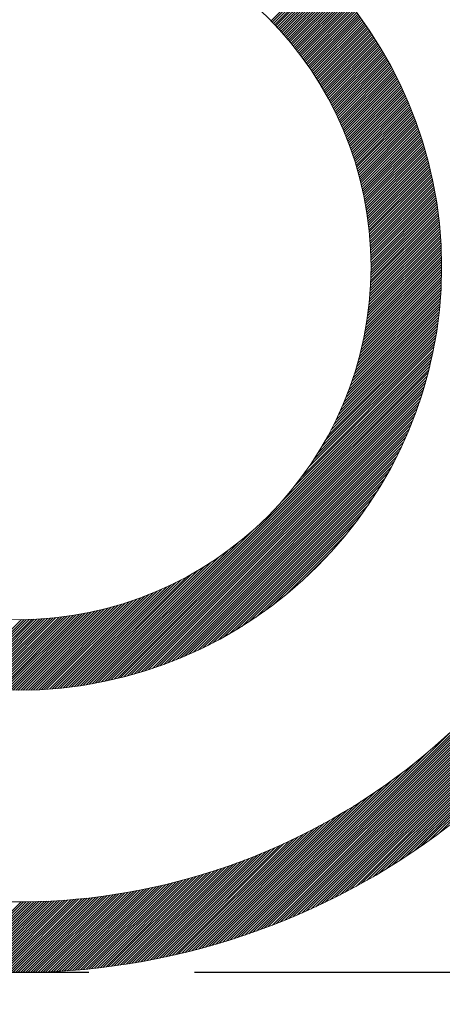
# Model space of a CAD drawing. Extents: x 20921 to 24599, y 47 to 2690.
# Drawn here: x 22633 to 22636, y 1510 to 1517 of the extents above; entities that cross this region are included whole.
import ezdxf

# ---------------------------------------------------------------- set-up
doc = ezdxf.new("R2010")
doc.units = 0
doc.header["$LTSCALE"] = 10
doc.header["$MEASUREMENT"] = 0
doc.linetypes.add('PHANTOM', pattern=[2.5, 1.25, -0.25, 0.25, -0.25, 0.25, -0.25])
doc.layers.get('0').update_dxf_attribs({"linetype": 'CONTINUOUS', "lineweight": 20})
doc.layers.add('2', color=5, linetype='PHANTOM')
doc.layers.add('DIM', color=6, linetype='CONTINUOUS')
doc.dimstyles.new('A1', dxfattribs={"dimtxt": 5, "dimasz": 3.5, "dimexe": 2, "dimexo": 0.7, "dimgap": 2, "dimtad": 1, "dimtoh": 1, "dimdsep": 46, "dimtxsty": 'Standard', "dimcen": 0, "dimclrd": 2, "dimclre": 2, "dimclrt": 6, "dimaunit": 1, "dimadec": 0, "dimazin": 0, "dimtp": 0.02, "dimtfac": 0.65, "dimtdec": 3, "dimtmove": 0, "dimatfit": 3, "dimfxl": 0, "dimtolj": 1, "dimarcsym": 0})

# ---------------------------------------------------------------- blocks, each defined once
blk = doc.blocks.new('*X158')
at = {"color": 0}
for p, q in [((10.4975, 9.5783), (10.8511, 9.9319)), ((10.5062, 9.5693), (10.8598, 9.9229)), ((10.5149, 9.5603), (10.8685, 9.9139)), ((10.5235, 9.5512), (10.8771, 9.9049)), ((10.532, 9.5421), (10.8858, 9.8958)), ((10.5406, 9.5329), (10.8943, 9.8867)), ((10.549, 9.5237), (10.9029, 9.8776)), ((10.5575, 9.5145), (10.9114, 9.8684)), ((10.5658, 9.5052), (10.9198, 9.8592)), ((10.5742, 9.4959), (10.9283, 9.8499)), ((10.5825, 9.4865), (10.9366, 9.8406)), ((10.5907, 9.477), (10.945, 9.8313)), ((10.5989, 9.4676), (10.9533, 9.8219)), ((10.6071, 9.4581), (10.9616, 9.8125)), ((10.6152, 9.4485), (10.9698, 9.8031)), ((10.6233, 9.4389), (10.978, 9.7936)), ((10.6313, 9.4293), (10.9862, 9.7841)), ((10.6393, 9.4196), (10.9943, 9.7746)), ((10.6473, 9.4098), (11.0024, 9.765)), ((10.6552, 9.4), (11.0105, 9.7553)), ((10.663, 9.3902), (11.0185, 9.7457)), ((10.6708, 9.3803), (11.0265, 9.736)), ((10.6786, 9.3704), (11.0344, 9.7263)), ((10.6863, 9.3605), (11.0423, 9.7165)), ((10.694, 9.3505), (11.0502, 9.7067)), ((10.7016, 9.3404), (11.058, 9.6968)), ((10.7092, 9.3303), (11.0658, 9.6869)), ((10.7167, 9.3202), (11.0735, 9.677)), ((10.7242, 9.31), (11.0813, 9.6671)), ((10.7316, 9.2997), (11.0889, 9.6571)), ((10.739, 9.2895), (11.0966, 9.647)), ((10.7464, 9.2791), (11.1042, 9.6369)), ((10.7537, 9.2687), (11.1118, 9.6268)), ((10.7609, 9.2583), (11.1193, 9.6167)), ((10.7681, 9.2479), (11.1268, 9.6065)), ((10.7753, 9.2373), (11.1342, 9.5963)), ((10.7824, 9.2268), (11.1416, 9.586)), ((10.7895, 9.2162), (11.149, 9.5757)), ((10.7965, 9.2055), (11.1563, 9.5654)), ((10.8035, 9.1948), (11.1636, 9.555)), ((10.8104, 9.1841), (11.1709, 9.5446)), ((10.8173, 9.1733), (11.1781, 9.5341)), ((10.8241, 9.1624), (11.1853, 9.5236)), ((10.8309, 9.1515), (11.1924, 9.5131)), ((10.8377, 9.1406), (11.1995, 9.5025)), ((10.8444, 9.1296), (11.2066, 9.4919)), ((10.851, 9.1186), (11.2136, 9.4812)), ((10.8576, 9.1075), (11.2206, 9.4705)), ((10.8641, 9.0964), (11.2276, 9.4598)), ((10.8706, 9.0852), (11.2345, 9.449)), ((10.8771, 9.074), (11.2413, 9.4382)), ((10.8835, 9.0627), (11.2482, 9.4274)), ((10.8898, 9.0514), (11.255, 9.4165)), ((10.8961, 9.04), (11.2617, 9.4056)), ((10.9024, 9.0285), (11.2684, 9.3946)), ((10.9086, 9.0171), (11.2751, 9.3836)), ((10.9147, 9.0055), (11.2817, 9.3725)), ((10.9208, 8.994), (11.2883, 9.3614)), ((10.9269, 8.9823), (11.2949, 9.3503)), ((10.9329, 8.9707), (11.3014, 9.3391)), ((10.9388, 8.9589), (11.3078, 9.3279)), ((10.9447, 8.9471), (11.3143, 9.3167)), ((10.9506, 8.9353), (11.3206, 9.3054)), ((10.9563, 8.9234), (11.327, 9.294)), ((10.9621, 8.9115), (11.3333, 9.2827)), ((10.9678, 8.8995), (11.3395, 9.2713)), ((10.9734, 8.8874), (11.3458, 9.2598)), ((10.979, 8.8753), (11.3519, 9.2483)), ((10.9845, 8.8632), (11.3581, 9.2368)), ((10.99, 8.851), (11.3642, 9.2252)), ((10.9954, 8.8387), (11.3702, 9.2135)), ((11.0007, 8.8264), (11.3762, 9.2019)), ((11.006, 8.814), (11.3822, 9.1902)), ((11.0113, 8.8016), (11.3881, 9.1784)), ((11.0165, 8.7891), (11.394, 9.1666)), ((11.0216, 8.7766), (11.3998, 9.1548)), ((11.0267, 8.764), (11.4056, 9.1429)), ((11.0317, 8.7513), (11.4114, 9.1309)), ((11.0367, 8.7386), (11.4171, 9.119)), ((11.0416, 8.7258), (11.4227, 9.1069)), ((11.0465, 8.713), (11.4283, 9.0949)), ((11.0513, 8.7001), (11.4339, 9.0828)), ((11.056, 8.6872), (11.4394, 9.0706)), ((11.0607, 8.6742), (11.4449, 9.0584)), ((11.0653, 8.6611), (11.4503, 9.0462)), ((11.0698, 8.648), (11.4557, 9.0339)), ((11.0743, 8.6348), (11.4611, 9.0216)), ((11.0788, 8.6216), (11.4664, 9.0092)), ((11.0831, 8.6083), (11.4716, 8.9968)), ((11.0875, 8.5949), (11.4768, 8.9843)), ((11.0917, 8.5815), (11.482, 8.9718)), ((11.0959, 8.568), (11.4871, 8.9592)), ((11.1, 8.5544), (11.4922, 8.9466)), ((11.104, 8.5408), (11.4972, 8.9339)), ((11.108, 8.5271), (11.5022, 8.9212)), ((11.112, 8.5133), (11.5071, 8.9085)), ((11.1158, 8.4995), (11.512, 8.8957)), ((11.1196, 8.4856), (11.5168, 8.8828)), ((11.1233, 8.4717), (11.5216, 8.8699)), ((11.127, 8.4576), (11.5263, 8.857)), ((11.1306, 8.4436), (11.531, 8.844)), ((11.1341, 8.4294), (11.5356, 8.8309)), ((11.1375, 8.4152), (11.5402, 8.8178)), ((11.1409, 8.4008), (11.5447, 8.8047)), ((11.1442, 8.3865), (11.5492, 8.7915)), ((11.1474, 8.372), (11.5536, 8.7782)), ((11.1506, 8.3575), (11.558, 8.7649)), ((11.1536, 8.3429), (11.5623, 8.7516)), ((11.1566, 8.3282), (11.5666, 8.7381)), ((11.1596, 8.3135), (11.5708, 8.7247)), ((11.1624, 8.2986), (11.5749, 8.7112)), ((11.1652, 8.2837), (11.5791, 8.6976)), ((11.1679, 8.2687), (11.5831, 8.684)), ((11.1705, 8.2537), (11.5871, 8.6703)), ((11.173, 8.2385), (11.5911, 8.6566)), ((11.1754, 8.2233), (11.595, 8.6428)), ((11.1778, 8.208), (11.5988, 8.6289)), ((11.1801, 8.1926), (11.6026, 8.615)), ((11.1823, 8.1771), (11.6063, 8.6011)), ((11.1844, 8.1615), (11.61, 8.5871)), ((11.1864, 8.1458), (11.6136, 8.573)), ((11.1883, 8.1301), (11.6171, 8.5589)), ((11.1901, 8.1142), (11.6206, 8.5447)), ((11.1919, 8.0983), (11.624, 8.5304)), ((11.1935, 8.0823), (11.6274, 8.5161)), ((11.1951, 8.0661), (11.6307, 8.5018)), ((11.1965, 8.0499), (11.634, 8.4874)), ((11.1979, 8.0336), (11.6372, 8.4729)), ((11.1991, 8.0172), (11.6403, 8.4583)), ((11.2003, 8.0006), (11.6434, 8.4437)), ((11.2014, 7.984), (11.6464, 8.429)), ((11.2023, 7.9673), (11.6493, 8.4143)), ((11.2031, 7.9504), (11.6522, 8.3995)), ((11.2039, 7.9335), (11.655, 8.3846)), ((11.2045, 7.9164), (11.6577, 8.3697)), ((11.205, 7.8993), (11.6604, 8.3547)), ((11.2054, 7.882), (11.663, 8.3396)), ((11.2056, 7.8646), (11.6656, 8.3245)), ((11.2058, 7.847), (11.668, 8.3093)), ((11.2051, 7.7756), (11.6772, 8.2478)), ((11.2055, 7.7937), (11.6751, 8.2633)), ((11.2057, 7.8116), (11.6728, 8.2787)), ((11.2058, 7.8294), (11.6705, 8.294)), ((11.2012, 7.6834), (11.6871, 8.1692)), ((11.2023, 7.7021), (11.6853, 8.1851)), ((11.2032, 7.7207), (11.6834, 8.2009)), ((11.204, 7.7392), (11.6814, 8.2166)), ((11.2046, 7.7575), (11.6794, 8.2322)), ((11.1954, 7.6068), (11.6936, 8.105)), ((11.1971, 7.6262), (11.6921, 8.1212)), ((11.1986, 7.6454), (11.6905, 8.1373)), ((11.2, 7.6645), (11.6889, 8.1533)), ((11.1869, 7.5276), (11.6988, 8.0395)), ((11.1893, 7.5477), (11.6976, 8.056)), ((11.1915, 7.5676), (11.6964, 8.0725)), ((11.1935, 7.5873), (11.695, 8.0888)), ((11.1719, 7.4242), (11.7034, 7.9557)), ((11.1753, 7.4453), (11.7026, 7.9727)), ((11.1785, 7.4662), (11.7018, 7.9895)), ((11.1815, 7.4868), (11.7009, 8.0063)), ((11.1843, 7.5073), (11.6999, 8.0229)), ((11.1558, 7.3375), (11.7054, 7.887)), ((11.1602, 7.3595), (11.705, 7.9043)), ((11.1643, 7.3813), (11.7046, 7.9215)), ((11.1682, 7.4029), (11.704, 7.9387)), ((11.1356, 7.2465), (11.7058, 7.8167)), ((11.1411, 7.2697), (11.7058, 7.8344)), ((11.1463, 7.2926), (11.7058, 7.852)), ((11.1512, 7.3152), (11.7056, 7.8696)), ((11.1172, 7.1751), (11.7049, 7.7628)), ((11.1237, 7.1992), (11.7053, 7.7809)), ((11.1298, 7.223), (11.7056, 7.7988)), ((11.0874, 7.0746), (11.7023, 7.6895)), ((11.0955, 7.1003), (11.7031, 7.708)), ((11.1031, 7.1257), (11.7038, 7.7264)), ((11.1104, 7.1506), (11.7045, 7.7447)), ((11.0503, 6.9667), (11.6977, 7.6141)), ((11.0604, 6.9945), (11.699, 7.6332)), ((11.0699, 7.0217), (11.7002, 7.6521)), ((11.0789, 7.0484), (11.7013, 7.6708)), ((11.0032, 6.849), (11.691, 7.5367)), ((11.0161, 6.8795), (11.6929, 7.5563)), ((11.0282, 6.9093), (11.6946, 7.5757)), ((11.0396, 6.9383), (11.6962, 7.595)), ((10.959, 6.7518), (11.6844, 7.4771)), ((10.9748, 6.7852), (11.6867, 7.4971)), ((10.9895, 6.8176), (11.6889, 7.517)), ((10.9036, 6.6433), (11.6765, 7.4161)), ((10.9236, 6.681), (11.6793, 7.4366)), ((10.942, 6.7171), (11.6819, 7.457)), ((10.7993, 6.4682), (11.6634, 7.3324)), ((10.8302, 6.5169), (11.667, 7.3536)), ((10.8574, 6.5617), (11.6703, 7.3746)), ((10.8817, 6.6037), (11.6735, 7.3955)), ((10.6614, 6.2774), (11.6517, 7.2677)), ((10.7192, 6.3528), (11.6558, 7.2894)), ((10.7631, 6.4144), (11.6597, 7.311)), ((9.3172, 4.8977), (11.6429, 7.2234)), ((9.3396, 4.9025), (11.6381, 7.201)), ((10.5634, 6.1617), (11.6474, 7.2457)), ((9.3623, 4.9075), (11.6331, 7.1783)), ((9.3852, 4.9127), (11.6279, 7.1554)), ((9.4083, 4.9182), (11.6224, 7.1323)), ((9.4317, 4.9239), (11.6167, 7.1088)), ((9.4554, 4.9299), (11.6106, 7.0852)), ((9.4794, 4.9362), (11.6044, 7.0612)), ((9.5037, 4.9428), (11.5978, 7.0369)), ((9.5282, 4.9497), (11.5909, 7.0124)), ((9.5531, 4.9569), (11.5837, 6.9875)), ((9.5783, 4.9645), (11.5761, 6.9622)), ((9.6039, 4.9724), (11.5682, 6.9367)), ((9.6299, 4.9806), (11.5599, 6.9107)), ((9.6562, 4.9893), (11.5513, 6.8844)), ((9.683, 4.9984), (11.5422, 6.8576)), ((9.7102, 5.0079), (11.5327, 6.8304)), ((9.7378, 5.0179), (11.5227, 6.8028)), ((9.766, 5.0283), (11.5122, 6.7746)), ((9.7946, 5.0394), (11.5012, 6.7459)), ((9.8239, 5.0509), (11.4897, 6.7167)), ((9.8537, 5.0631), (11.4775, 6.6868)), ((9.8843, 5.0759), (11.4647, 6.6563)), ((9.9155, 5.0895), (11.4511, 6.6251)), ((9.9475, 5.1038), (11.4368, 6.5931)), ((9.9803, 5.119), (11.4216, 6.5602)), ((10.0141, 5.1351), (11.4055, 6.5265)), ((10.049, 5.1523), (11.3883, 6.4916)), ((10.085, 5.1706), (11.37, 6.4556)), ((10.1223, 5.1903), (11.3503, 6.4182)), ((10.1612, 5.2115), (11.3291, 6.3794)), ((10.2019, 5.2344), (11.3062, 6.3387)), ((10.2446, 5.2595), (11.2811, 6.296)), ((10.2899, 5.2871), (11.2535, 6.2507)), ((10.3383, 5.3179), (11.2227, 6.2023)), ((10.3665, 3.1186), (13.422, 6.1741)), ((10.3909, 5.3527), (11.1879, 6.1497)), ((10.3939, 3.1284), (13.4122, 6.1467)), ((10.4216, 3.1384), (13.4022, 6.119)), ((10.4491, 5.3933), (11.1473, 6.0915)), ((10.4496, 3.1487), (13.3919, 6.091)), ((10.4779, 3.1594), (13.3812, 6.0627)), ((10.5065, 3.1703), (13.3703, 6.0341)), ((10.5158, 5.4423), (11.0983, 6.0248)), ((10.5355, 3.1816), (13.359, 6.0051)), ((9.2949, 4.8932), (10.3789, 5.9771)), ((10.5648, 3.1932), (13.3474, 5.9758)), ((10.5945, 3.2052), (13.3354, 5.9461)), ((10.5977, 5.5065), (11.0341, 5.9429)), ((9.2729, 4.8889), (10.2632, 5.8792)), ((10.6245, 3.2176), (13.323, 5.9161)), ((10.655, 3.2304), (13.3102, 5.8856)), ((9.2512, 4.8848), (10.1877, 5.8214)), ((10.6858, 3.2435), (13.297, 5.8547)), ((10.7172, 3.2572), (13.2834, 5.8234)), ((10.7236, 5.6148), (10.9258, 5.817)), ((10.7489, 3.2713), (13.2693, 5.7917)), ((9.2082, 4.8771), (10.0724, 5.7413)), ((9.2296, 4.8809), (10.1262, 5.7775)), ((10.7812, 3.2858), (13.2547, 5.7594)), ((10.8139, 3.3009), (13.2397, 5.7266)), ((9.1451, 4.8671), (9.9369, 5.6589)), ((9.166, 4.8703), (9.9789, 5.6832)), ((9.187, 4.8736), (10.0237, 5.7104)), ((10.8473, 3.3166), (13.224, 5.6933)), ((10.8812, 3.3328), (13.2078, 5.6594)), ((9.0836, 4.8587), (9.8235, 5.5986)), ((9.104, 4.8613), (9.8596, 5.6169)), ((9.1245, 4.8641), (9.8973, 5.637)), ((10.9157, 3.3497), (13.1909, 5.6249)), ((10.9509, 3.3672), (13.1734, 5.5897)), ((8.9649, 4.846), (9.6313, 5.5124)), ((8.9843, 4.8477), (9.6611, 5.5245)), ((9.0039, 4.8496), (9.6916, 5.5373)), ((9.0236, 4.8517), (9.723, 5.5511)), ((9.0435, 4.8538), (9.7554, 5.5658)), ((9.0635, 4.8562), (9.7888, 5.5816)), ((10.9868, 3.3854), (13.1552, 5.5538)), ((11.0234, 3.4044), (13.1362, 5.5171)), ((8.8326, 4.8375), (9.4403, 5.4451)), ((8.8511, 4.8383), (9.466, 5.4532)), ((8.8698, 4.8393), (9.4922, 5.4617)), ((8.8885, 4.8404), (9.5189, 5.4707)), ((8.9074, 4.8416), (9.5461, 5.4802)), ((8.9264, 4.8429), (9.5739, 5.4903)), ((8.9456, 4.8444), (9.6023, 5.501)), ((11.0609, 3.4242), (13.1164, 5.4797)), ((8.6191, 4.836), (9.1593, 5.3763)), ((8.6363, 4.8356), (9.1811, 5.3804)), ((8.6536, 4.8352), (9.2031, 5.3847)), ((8.671, 4.835), (9.2254, 5.3894)), ((8.6886, 4.8348), (9.248, 5.3943)), ((8.7062, 4.8348), (9.2709, 5.3995)), ((8.7239, 4.8348), (9.2941, 5.405)), ((8.7418, 4.835), (9.3175, 5.4108)), ((8.7597, 4.8353), (9.3414, 5.4169)), ((8.7778, 4.8356), (9.3655, 5.4234)), ((8.7959, 4.8361), (9.39, 5.4302)), ((8.8142, 4.8367), (9.4149, 5.4375)), ((11.0993, 3.4449), (13.0957, 5.4413)), ((11.1387, 3.4666), (13.074, 5.4019)), ((8.2619, 4.8678), (8.729, 5.3349)), ((8.2773, 4.8655), (8.7469, 5.3351)), ((8.2928, 4.8633), (8.765, 5.3355)), ((8.3084, 4.8612), (8.7831, 5.336)), ((8.324, 4.8592), (8.8014, 5.3366)), ((8.3397, 4.8572), (8.8199, 5.3374)), ((8.3555, 4.8553), (8.8385, 5.3383)), ((8.3713, 4.8535), (8.8572, 5.3394)), ((8.3873, 4.8517), (8.8761, 5.3406)), ((8.4033, 4.8501), (8.8952, 5.342)), ((8.4194, 4.8485), (8.9144, 5.3435)), ((8.4355, 4.847), (8.9338, 5.3452)), ((8.4518, 4.8456), (8.9533, 5.3471)), ((8.4681, 4.8442), (8.973, 5.3491)), ((8.4846, 4.843), (8.9929, 5.3513)), ((8.5011, 4.8418), (9.013, 5.3537)), ((8.5176, 4.8407), (9.0333, 5.3563)), ((8.5343, 4.8397), (9.0537, 5.3591)), ((8.5511, 4.8388), (9.0744, 5.3621)), ((8.5679, 4.838), (9.0953, 5.3653)), ((8.5849, 4.8372), (9.1164, 5.3687)), ((8.6019, 4.8366), (9.1377, 5.3724)), ((11.1792, 3.4894), (13.0512, 5.3614)), ((11.2208, 3.5134), (13.0272, 5.3198)), ((11.2638, 3.5387), (13.0019, 5.2768)), ((11.3083, 3.5655), (12.9751, 5.2323)), ((11.3544, 3.5939), (12.9467, 5.1862)), ((11.4025, 3.6244), (12.9162, 5.1381)), ((11.4529, 3.657), (12.8836, 5.0877)), ((11.5059, 3.6924), (12.8482, 5.0347)), ((11.5622, 3.731), (12.8096, 4.9784)), ((11.6226, 3.7737), (12.7669, 4.918)), ((11.6882, 3.8216), (12.719, 4.8524)), ((10.3393, 3.1091), (11.7616, 4.5314)), ((10.3124, 3.0999), (11.6092, 4.3967)), ((10.2858, 3.091), (11.5107, 4.3159)), ((10.2333, 3.0738), (11.3612, 4.2018)), ((10.2594, 3.0823), (11.4308, 4.2537)), ((10.1817, 3.0576), (11.2409, 4.1168)), ((10.2074, 3.0656), (11.2986, 4.1568)), ((10.1309, 3.0422), (11.1364, 4.0477)), ((10.1562, 3.0498), (11.1871, 4.0807)), ((10.081, 3.0276), (11.0423, 3.9889)), ((10.1059, 3.0348), (11.0883, 4.0172)), ((10.0076, 3.0072), (10.9144, 3.9141)), ((10.0319, 3.0138), (10.9556, 3.9375)), ((10.0563, 3.0206), (10.9981, 3.9624)), ((9.9357, 2.9884), (10.7981, 3.8508)), ((9.9595, 2.9945), (10.8358, 3.8708)), ((9.9835, 3.0008), (10.8745, 3.8919)), ((9.8423, 2.9656), (10.6559, 3.7793)), ((9.8654, 2.9711), (10.6903, 3.796)), ((9.8887, 2.9767), (10.7254, 3.8134)), ((9.9121, 2.9825), (10.7613, 3.8317)), ((9.7288, 2.9405), (10.4932, 3.705)), ((9.7512, 2.9453), (10.5246, 3.7187)), ((9.7737, 2.9502), (10.5566, 3.733)), ((9.7964, 2.9552), (10.5891, 3.7478)), ((9.8193, 2.9603), (10.6222, 3.7632)), ((9.597, 2.9148), (10.3142, 3.632)), ((9.6187, 2.9188), (10.343, 3.6432)), ((9.6404, 2.9229), (10.3722, 3.6547)), ((9.6623, 2.9271), (10.4018, 3.6666)), ((9.6843, 2.9315), (10.4318, 3.679)), ((9.7065, 2.9359), (10.4623, 3.6917)), ((9.4487, 2.8903), (10.1218, 3.5634)), ((9.4696, 2.8935), (10.1484, 3.5723)), ((9.4905, 2.8967), (10.1752, 3.5815)), ((9.5116, 2.9001), (10.2024, 3.5909)), ((9.5328, 2.9036), (10.2298, 3.6007)), ((9.5541, 2.9073), (10.2576, 3.6108)), ((9.5755, 2.911), (10.2857, 3.6213)), ((9.2655, 2.8662), (9.8937, 3.4944)), ((9.2855, 2.8685), (9.9182, 3.5012)), ((9.3056, 2.8709), (9.9428, 3.5081)), ((9.3257, 2.8734), (9.9677, 3.5153)), ((9.346, 2.8759), (9.9928, 3.5227)), ((9.3663, 2.8786), (10.0181, 3.5304)), ((9.3868, 2.8814), (10.0436, 3.5382)), ((9.4073, 2.8842), (10.0694, 3.5464)), ((9.4279, 2.8872), (10.0955, 3.5547)), ((9.0138, 2.8443), (9.5925, 3.423)), ((9.0327, 2.8455), (9.6147, 3.4275)), ((9.0516, 2.8468), (9.6371, 3.4322)), ((9.0707, 2.8481), (9.6596, 3.437)), ((9.0898, 2.8495), (9.6822, 3.442)), ((9.109, 2.8511), (9.705, 3.4471)), ((9.1282, 2.8527), (9.728, 3.4524)), ((9.1476, 2.8543), (9.7511, 3.4579)), ((9.167, 2.8561), (9.7744, 3.4635)), ((9.1866, 2.8579), (9.7979, 3.4693)), ((9.2062, 2.8599), (9.8216, 3.4753)), ((9.2259, 2.8619), (9.8454, 3.4815)), ((9.2457, 2.864), (9.8695, 3.4878)), ((8.5643, 2.8368), (9.0777, 3.3502)), ((8.5816, 2.8363), (9.0971, 3.3518)), ((8.5988, 2.8359), (9.1165, 3.3536)), ((8.6162, 2.8356), (9.136, 3.3554)), ((8.6336, 2.8353), (9.1556, 3.3573)), ((8.651, 2.8351), (9.1753, 3.3593)), ((8.6686, 2.8349), (9.1951, 3.3615)), ((8.6861, 2.8348), (9.215, 3.3637)), ((8.7038, 2.8348), (9.235, 3.366)), ((8.7215, 2.8348), (9.2551, 3.3684)), ((8.7392, 2.8349), (9.2753, 3.371)), ((8.7571, 2.835), (9.2956, 3.3736)), ((8.775, 2.8353), (9.316, 3.3764)), ((8.7929, 2.8355), (9.3366, 3.3792)), ((8.8109, 2.8359), (9.3572, 3.3822)), ((8.829, 2.8363), (9.378, 3.3853)), ((8.8472, 2.8368), (9.3989, 3.3885)), ((8.8654, 2.8373), (9.4199, 3.3918)), ((8.8837, 2.8379), (9.441, 3.3952)), ((8.9021, 2.8386), (9.4623, 3.3988)), ((8.9205, 2.8394), (9.4836, 3.4025)), ((8.939, 2.8402), (9.5051, 3.4063)), ((8.9576, 2.8411), (9.5268, 3.4103)), ((8.9763, 2.8421), (9.5486, 3.4144)), ((8.995, 2.8432), (9.5705, 3.4186)), ((8.2475, 2.8558), (8.7265, 3.3348)), ((8.2637, 2.8544), (8.7443, 3.3349)), ((8.28, 2.8529), (8.7622, 3.3351)), ((8.2963, 2.8516), (8.7801, 3.3354)), ((8.3127, 2.8503), (8.7981, 3.3357)), ((8.3291, 2.849), (8.8162, 3.3361)), ((8.3455, 2.8478), (8.8344, 3.3366)), ((8.362, 2.8466), (8.8526, 3.3372)), ((8.3786, 2.8455), (8.8709, 3.3378)), ((8.3952, 2.8444), (8.8893, 3.3385)), ((8.4119, 2.8434), (8.9078, 3.3393)), ((8.4286, 2.8425), (8.9263, 3.3402)), ((8.4454, 2.8416), (8.945, 3.3411)), ((8.4622, 2.8407), (8.9637, 3.3422)), ((8.4791, 2.8399), (8.9825, 3.3433)), ((8.496, 2.8392), (9.0014, 3.3445)), ((8.513, 2.8385), (9.0203, 3.3458)), ((8.5301, 2.8379), (9.0394, 3.3472)), ((8.5472, 2.8373), (9.0585, 3.3486))]:
    blk.add_line(p, q, dxfattribs=at)

msp = doc.modelspace()

# ---------------------------------------------------------------- linework, layer by layer
for radius in [3, 2.5]:
    msp.add_circle((22633.0526, 1515.2164), radius)
for radius, start, end in [(5, 210, 150), (4.5, 213.74899, 146.25101)]:
    msp.add_arc((22633.0526, 1515.2164), radius, start, end)
at = {"layer": '2', "ltscale": 0.3}
msp.add_line((22638.0526, 1510.2164), (22628.0526, 1510.2164), dxfattribs=at)

# ---------------------------------------------------------------- block references
msp.add_blockref('*X158', (22624.3468, 1507.3817))

# ---------------------------------------------------------------- leaders
at = {"layer": 'DIM'}
msp.add_leader([(22632.4998, 1471.2164), (22755.0001, 1599.7265), (22924.6175, 1599.7265)], dimstyle='A1', override={"dimtxt": 11, "dimasz": 21.5, "dimgap": -2}, dxfattribs=at)

doc.saveas('drawing.dxf')
